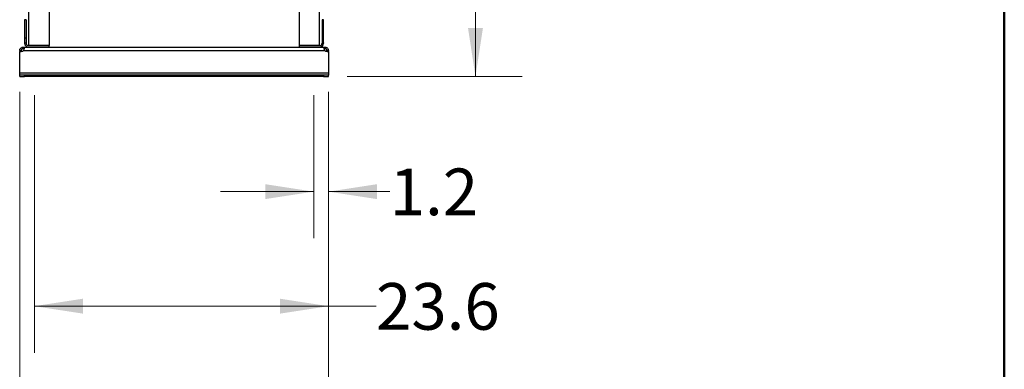
# Model space of a CAD drawing. Units: inches. Extents: x 0.4 to 10.6, y 0.4 to 8.1.
# Drawn here: x 8 to 10.6, y 2 to 3 of the extents above; entities that cross this region are included whole.
import ezdxf

# ---------------------------------------------------------------- set-up
doc = ezdxf.new("R2010")
doc.units = ezdxf.units.IN
doc.header["$MEASUREMENT"] = 0
doc.styles.add('SLDTEXTSTYLE0', font='TXT', dxfattribs={"width": 0.75})
doc.dimstyles.new('SLDDIMSTYLE3', dxfattribs={"dimtxt": 0.125, "dimasz": 0.13, "dimexe": 0, "dimexo": 0.0625, "dimgap": 0.03125, "dimtad": 0, "dimtih": 1, "dimtoh": 1, "dimdec": 1, "dimlfac": 30, "dimrnd": 1e-09, "dimzin": 12, "dimdsep": 46, "dimtxsty": 'SLDTEXTSTYLE0', "dimsah": 1, "dimcen": 0.09, "dimadec": 0, "dimazin": 3, "dimtfac": 1, "dimtdec": 1, "dimtmove": 0, "dimatfit": 0, "dimfxl": 0, "dimfrac": 2, "dimtolj": 1, "dimtzin": 12, "dimarcsym": 0})
doc.dimstyles.new('SLDDIMSTYLE4', dxfattribs={"dimtxt": 0.125, "dimasz": 0.13, "dimexe": 0, "dimexo": 0.0625, "dimgap": 0.03125, "dimtad": 0, "dimtih": 1, "dimtoh": 1, "dimdec": 1, "dimlfac": 30, "dimrnd": 1e-09, "dimzin": 12, "dimdsep": 46, "dimtxsty": 'SLDTEXTSTYLE0', "dimsah": 1, "dimcen": 0.09, "dimadec": 0, "dimazin": 3, "dimtfac": 1, "dimtdec": 1, "dimtofl": 0, "dimtmove": 0, "dimatfit": 3, "dimfxl": 0, "dimfrac": 2, "dimtolj": 1, "dimtzin": 12, "dimarcsym": 0})

# ---------------------------------------------------------------- blocks, each defined once
blk = doc.blocks.new('_D_5')
at = {"color": 7, "linetype": 'Continuous', "lineweight": 18}
for p, q in [((8.7571, 2.7479), (8.7571, 2.3645)), ((8.7965, 2.7479), (8.7965, 2.3645)), ((8.7571, 2.4895), (8.5071, 2.4895)), ((8.7965, 2.4895), (8.9606, 2.4895))]:
    blk.add_line(p, q, dxfattribs=at)
for points in [[(8.7571, 2.4895), (8.6271, 2.5095), (8.6271, 2.4695)], [(8.7965, 2.4895), (8.9265, 2.4695), (8.9265, 2.5095)]]:
    blk.add_solid(points, dxfattribs=at)
at = {"color": 7, "linetype": 'Continuous', "lineweight": 18, "insert": (8.9606, 2.5514), "char_height": 0.125, "attachment_point": 1, "style": 'SLDTEXTSTYLE0'}
blk.add_mtext('1.2', dxfattribs=at)
blk = doc.blocks.new('_D_6')
at = {"color": 7, "linetype": 'Continuous', "lineweight": 18}
for p, q in [((8.0091, 2.7479), (8.0091, 2.0577)), ((8.7965, 2.7479), (8.7965, 2.0577)), ((8.0091, 2.1827), (8.7965, 2.1827)), ((8.7965, 2.1827), (8.9239, 2.1827))]:
    blk.add_line(p, q, dxfattribs=at)
for points in [[(8.0091, 2.1827), (8.1391, 2.1627), (8.1391, 2.2027)], [(8.7965, 2.1827), (8.6665, 2.2027), (8.6665, 2.1627)]]:
    blk.add_solid(points, dxfattribs=at)
at = {"color": 7, "linetype": 'Continuous', "lineweight": 18, "insert": (8.9239, 2.2446), "char_height": 0.125, "attachment_point": 1, "style": 'SLDTEXTSTYLE0'}
blk.add_mtext('23.6', dxfattribs=at)
blk = doc.blocks.new('_D_7')
at = {"color": 7, "linetype": 'Continuous', "lineweight": 18}
for p, q in [((7.9697, 2.7571), (7.9697, 1.7333)), ((8.7965, 2.7571), (8.7965, 1.7333)), ((7.9697, 1.8583), (8.7965, 1.8583)), ((8.7965, 1.8583), (8.9149, 1.8583))]:
    blk.add_line(p, q, dxfattribs=at)
for points in [[(7.9697, 1.8583), (8.0997, 1.8383), (8.0997, 1.8783)], [(8.7965, 1.8583), (8.6665, 1.8783), (8.6665, 1.8383)]]:
    blk.add_solid(points, dxfattribs=at)
at = {"color": 7, "linetype": 'Continuous', "lineweight": 18, "insert": (8.9149, 1.9202), "char_height": 0.125, "attachment_point": 1, "style": 'SLDTEXTSTYLE0'}
blk.add_mtext('24.8', dxfattribs=at)
blk = doc.blocks.new('_D_8')
at = {"color": 7, "linetype": 'Continuous', "lineweight": 18}
for p, q in [((8.863, 4.7179), (9.3152, 4.7179)), ((9.1902, 4.7179), (9.1902, 3.8485)), ((9.1902, 2.7979), (9.1902, 3.65)), ((8.8465, 2.7979), (9.3152, 2.7979))]:
    blk.add_line(p, q, dxfattribs=at)
for points in [[(9.1902, 4.7179), (9.1702, 4.5879), (9.2102, 4.5879)], [(9.1902, 2.7979), (9.2102, 2.9279), (9.1702, 2.9279)]]:
    blk.add_solid(points, dxfattribs=at)
at = {"color": 7, "linetype": 'Continuous', "lineweight": 18, "insert": (9.0286, 3.8112), "char_height": 0.125, "attachment_point": 1, "style": 'SLDTEXTSTYLE0'}
blk.add_mtext('57.6', dxfattribs=at)

msp = doc.modelspace()

# ---------------------------------------------------------------- linework, layer by layer
at = {"color": 7, "linetype": 'Continuous', "lineweight": 50}
msp.add_line((10.6063, 8.1063), (10.6063, 0.3937), dxfattribs=at)
at = {"color": 1, "linetype": 'Continuous', "lineweight": 25}
for p, q in [((7.9933, 3.9305), (7.9933, 2.8806)), ((8.7729, 2.8806), (8.7729, 3.9305))]:
    msp.add_line(p, q, dxfattribs=at)
at = {"color": 7, "linetype": 'Continuous', "lineweight": 25}
for p, q in [((8.0485, 3.9305), (8.0485, 2.8806)), ((8.7178, 3.9305), (8.7178, 2.8806)), ((7.9868, 2.9501), (7.9829, 2.9501)), ((7.9829, 2.9501), (7.9829, 2.9008)), ((7.9868, 2.9501), (7.9868, 2.9008)), ((8.7834, 2.9501), (8.7794, 2.9501)), ((8.7794, 2.9501), (8.7794, 2.9008)), ((8.7834, 2.9008), (8.7834, 2.9501)), ((7.9829, 2.9008), (7.9829, 2.8884)), ((7.9868, 2.9008), (7.9829, 2.9008)), ((7.9868, 2.9008), (7.9868, 2.8884)), ((8.7794, 2.9008), (8.7794, 2.8884)), ((8.7834, 2.9008), (8.7794, 2.9008)), ((8.7834, 2.8884), (8.7834, 2.9008)), ((7.979, 2.8726), (7.979, 2.8766)), ((7.979, 2.8766), (7.9793, 2.8766)), ((7.9793, 2.8766), (7.9933, 2.8766)), ((7.9793, 2.8766), (7.9793, 2.8726)), ((7.9829, 2.8884), (7.9829, 2.8871)), ((7.9829, 2.8884), (7.9868, 2.8884)), ((7.9868, 2.8871), (7.9868, 2.8884)), ((7.9933, 2.8806), (7.9924, 2.8806)), ((8.0485, 2.8806), (7.9933, 2.8806)), ((8.0485, 2.8805), (7.9933, 2.8805)), ((7.9933, 2.8766), (8.0485, 2.8766)), ((8.0485, 2.8766), (8.0485, 2.8805)), ((8.0485, 2.8766), (8.7178, 2.8766)), ((8.7729, 2.8806), (8.7178, 2.8806)), ((8.7729, 2.8805), (8.7178, 2.8805)), ((8.7178, 2.8805), (8.7178, 2.8766)), ((8.7178, 2.8766), (8.7729, 2.8766)), ((8.7738, 2.8806), (8.7729, 2.8806)), ((8.7729, 2.8766), (8.7869, 2.8766)), ((8.7794, 2.8884), (8.7794, 2.8871)), ((8.7794, 2.8884), (8.7834, 2.8884)), ((8.7834, 2.8884), (8.7834, 2.8871)), ((8.7869, 2.8726), (8.7869, 2.8766)), ((8.7869, 2.8766), (8.7872, 2.8766)), ((8.7872, 2.8766), (8.7872, 2.8726)), ((7.9737, 2.8674), (7.9697, 2.8674)), ((7.9697, 2.8674), (7.9697, 2.8647)), ((7.9697, 2.8647), (7.9736, 2.8647)), ((7.9697, 2.8071), (7.9697, 2.8647)), ((7.9697, 2.8647), (7.9697, 2.8647)), ((7.9737, 2.8647), (7.9697, 2.8647)), ((7.9737, 2.8674), (7.9737, 2.8647)), ((7.9793, 2.8726), (7.979, 2.8726)), ((7.9795, 2.8674), (8.7867, 2.8674)), ((8.7872, 2.8726), (8.7869, 2.8726)), ((8.7965, 2.8674), (8.7925, 2.8674)), ((8.7925, 2.8647), (8.7925, 2.8674)), ((8.7965, 2.8647), (8.7925, 2.8647)), ((8.7927, 2.8647), (8.7965, 2.8647)), ((8.7965, 2.8647), (8.7965, 2.8674)), ((8.7965, 2.8647), (8.7965, 2.8071)), ((8.7965, 2.8647), (8.7965, 2.8647)), ((8.7965, 2.8071), (7.9697, 2.8071)), ((7.9697, 2.8019), (7.9697, 2.8071)), ((7.9697, 2.7979), (7.9697, 2.8019)), ((7.9829, 2.8019), (7.9697, 2.8019)), ((7.9697, 2.7979), (7.9829, 2.7979)), ((7.9829, 2.7979), (7.9829, 2.8019)), ((8.7834, 2.8019), (7.9829, 2.8019)), ((8.7834, 2.7979), (7.9829, 2.7979)), ((8.7834, 2.8019), (8.7834, 2.7979)), ((8.7965, 2.8019), (8.7834, 2.8019)), ((8.7834, 2.7979), (8.7965, 2.7979)), ((8.7965, 2.8071), (8.7965, 2.8019)), ((8.7965, 2.7979), (8.7965, 2.8019))]:
    msp.add_line(p, q, dxfattribs=at)
for centre, radius, start, end in [((7.9933, 2.8871), 0.0105, 180, 270), ((7.9933, 2.8871), 0.00656, 180, 270), ((8.7729, 2.8871), 0.00656, 270, 0), ((8.7729, 2.8871), 0.0105, 270, 0), ((7.9736, 2.8726), 0.00787, 270, 318.7355), ((8.7927, 2.8726), 0.00787, 221.2645, 270)]:
    msp.add_arc(centre, radius, start, end, dxfattribs=at)
for points, knots in [([(7.9697, 2.8674), (7.9698, 2.8682), (7.9699, 2.8698), (7.971, 2.8723), (7.9728, 2.8744), (7.975, 2.8759), (7.9772, 2.8765), (7.9785, 2.8766), (7.979, 2.8766)], [0, 0, 0, 0, 0.180629, 0.361154, 0.537045, 0.710061, 0.884028, 1, 1, 1, 1]), ([(7.9793, 2.8766), (7.9798, 2.8766), (7.9807, 2.8764), (7.9813, 2.8754), (7.9815, 2.8736), (7.9812, 2.8713), (7.9805, 2.8691), (7.9798, 2.8679), (7.9795, 2.8674)], [0, 0, 0, 0, 0.180756, 0.361564, 0.538065, 0.711248, 0.884875, 1, 1, 1, 1]), ([(8.7867, 2.8674), (8.7863, 2.8682), (8.7854, 2.8698), (8.7848, 2.8723), (8.7847, 2.8744), (8.7851, 2.8759), (8.7859, 2.8765), (8.7866, 2.8766), (8.7869, 2.8766)], [0, 0, 0, 0, 0.18063, 0.361156, 0.537049, 0.710065, 0.884032, 1, 1, 1, 1]), ([(8.7872, 2.8766), (8.788, 2.8766), (8.7896, 2.8764), (8.7922, 2.8754), (8.7943, 2.8736), (8.7957, 2.8713), (8.7964, 2.8691), (8.7965, 2.8679), (8.7965, 2.8674)], [0, 0, 0, 0, 0.180756, 0.361564, 0.538067, 0.71125, 0.884876, 1, 1, 1, 1]), ([(7.979, 2.8726), (7.9785, 2.8726), (7.9777, 2.8725), (7.9763, 2.8719), (7.9753, 2.8712), (7.9745, 2.8702), (7.974, 2.8691), (7.9738, 2.8681), (7.9737, 2.8676), (7.9737, 2.8674)], [0, 0, 0, 0, 0.218488, 0.359778, 0.501671, 0.630174, 0.756653, 0.894079, 1, 1, 1, 1]), ([(7.9812, 2.8719), (7.9811, 2.872), (7.9809, 2.8723), (7.9803, 2.8726), (7.9796, 2.8726), (7.9793, 2.8726)], [0, 0, 0, 0, 0.236856, 0.612187, 1, 1, 1, 1]), ([(8.7869, 2.8726), (8.7864, 2.8726), (8.7856, 2.8725), (8.7852, 2.8721), (8.785, 2.8719)], [0, 0, 0, 0, 0.609121, 1, 1, 1, 1]), ([(8.7925, 2.8674), (8.7925, 2.8678), (8.7924, 2.8685), (8.792, 2.8698), (8.7912, 2.8709), (8.7902, 2.8717), (8.7892, 2.8723), (8.7881, 2.8726), (8.7875, 2.8726), (8.7872, 2.8726)], [0, 0, 0, 0, 0.179019, 0.322763, 0.467171, 0.596229, 0.722429, 0.85893, 1, 1, 1, 1])]:
    msp.add_open_spline(points, degree=3, knots=knots, dxfattribs=at)

# ---------------------------------------------------------------- dimensions: what is measured, and where the dimension line sits
at = {"color": 7, "linetype": 'Continuous', "lineweight": 18}
dim = msp.add_linear_dim(base=(9.1902, 4.7179), p1=(8.7965, 2.7979), p2=(8.813, 4.7179), angle=90, dimstyle='SLDDIMSTYLE4', dxfattribs=at)
dim.commit()
dim.dimension.update_dxf_attribs({"geometry": '_D_8', "text_midpoint": (9.1902, 3.7492), "dimtype": 160})
for base, p1, p2, dimstyle, picture, middle in [((7.9697, 1.8583), (8.7965, 2.8071), (7.9697, 2.8071), 'SLDDIMSTYLE4', '_D_7', (9.0766, 1.8583)), ((8.0091, 2.1827), (8.7965, 2.7979), (8.0091, 2.7979), 'SLDDIMSTYLE4', '_D_6', (9.0855, 2.1827)), ((8.7571, 2.4895), (8.7965, 2.7979), (8.7571, 2.7979), 'SLDDIMSTYLE3', '_D_5', (9.0761, 2.4895))]:
    dim = msp.add_linear_dim(base=base, p1=p1, p2=p2, dimstyle=dimstyle, dxfattribs=at)
    dim.commit()
    dim.dimension.update_dxf_attribs({"geometry": picture, "text_midpoint": middle, "dimtype": 160})

doc.saveas('drawing.dxf')
